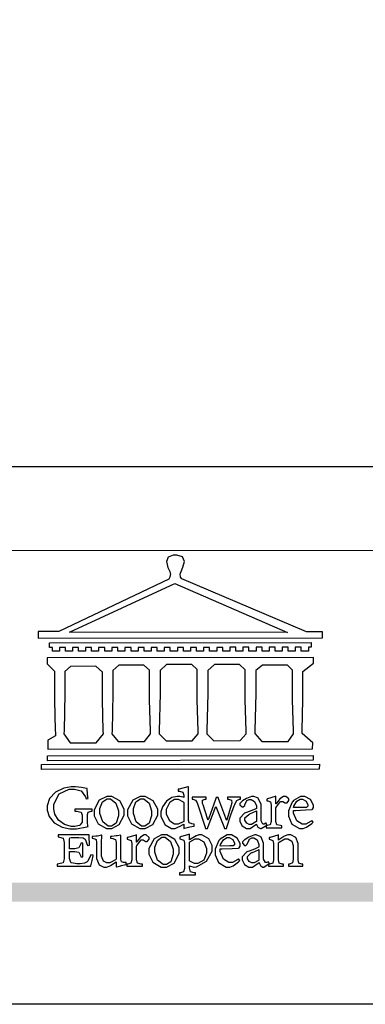
# Model space of a CAD drawing. Units: millimetres. Extents: x 80 to 7640, y 2442 to 4224.
# Drawn here: x 324 to 428, y 2442 to 2739 of the extents above; entities that cross this region are included whole.
import ezdxf

# ---------------------------------------------------------------- set-up
doc = ezdxf.new("R2010")
doc.units = ezdxf.units.MM

# ---------------------------------------------------------------- blocks, each defined once
blk = doc.blocks.new('CoodWare European')
at = {"color": 7}
for points in [[(9356.461, 3771.165), (9355.336, 3771.165), (9346.617, 3774.863), (9346.617, 3774.863), (9346.544, 3774.99), (9346.514, 3775.221), (9346.536, 3775.273), (9346.577, 3775.374), (9346.703, 3775.677), (9346.803, 3776.083), (9346.671, 3776.399), (9346.279, 3776.525), (9346.148, 3776.525), (9346.028, 3776.523), (9345.67, 3776.391), (9345.557, 3776.074), (9345.658, 3775.67), (9345.782, 3775.374), (9345.821, 3775.273), (9345.837, 3775.226), (9345.794, 3774.991), (9345.715, 3774.852), (9345.715, 3774.852), (9338.027, 3771.189), (9336.586, 3771.189), (9336.586, 3770.732), (9356.461, 3770.755), (9356.461, 3771.165)], [(9338.79, 3771.142), (9346.148, 3774.547), (9354, 3771.129), (9338.79, 3771.142)], [(9355.665, 3770.1), (9355.465, 3770.1), (9355.465, 3769.819), (9354.973, 3769.819), (9354.973, 3770.1), (9354.551, 3770.1), (9354.551, 3769.819), (9354.059, 3769.819), (9354.059, 3770.1), (9353.637, 3770.1), (9353.637, 3769.819), (9353.145, 3769.819), (9353.145, 3770.1), (9352.722, 3770.1), (9352.722, 3769.819), (9352.231, 3769.819), (9352.231, 3770.1), (9351.809, 3770.1), (9351.809, 3769.819), (9351.316, 3769.819), (9351.316, 3770.1), (9350.894, 3770.1), (9350.894, 3769.819), (9350.403, 3769.819), (9350.403, 3770.1), (9349.981, 3770.1), (9349.981, 3769.819), (9349.488, 3769.819), (9349.488, 3770.088), (9349.067, 3770.088), (9349.067, 3769.819), (9348.562, 3769.819), (9348.562, 3770.088), (9348.14, 3770.088), (9348.14, 3769.819), (9347.649, 3769.819), (9347.649, 3770.088), (9347.227, 3770.088), (9347.227, 3769.819), (9346.734, 3769.819), (9346.734, 3770.088), (9346.313, 3770.088), (9346.313, 3769.819), (9345.821, 3769.819), (9345.821, 3770.088), (9345.398, 3770.088), (9345.398, 3769.819), (9344.906, 3769.819), (9344.906, 3770.088), (9344.485, 3770.088), (9344.485, 3769.819), (9343.991, 3769.819), (9343.991, 3770.088), (9343.57, 3770.088), (9343.57, 3769.819), (9343.079, 3769.819), (9343.079, 3770.088), (9342.657, 3770.078), (9342.657, 3769.819), (9342.164, 3769.819), (9342.164, 3770.078), (9341.731, 3770.078), (9341.731, 3769.819), (9341.238, 3769.819), (9341.238, 3770.078), (9340.816, 3770.078), (9340.816, 3769.819), (9340.325, 3769.819), (9340.325, 3770.078), (9339.902, 3770.078), (9339.902, 3769.819), (9339.41, 3769.819), (9339.41, 3770.078), (9338.989, 3770.078), (9338.989, 3769.819), (9338.495, 3769.819), (9338.495, 3770.078), (9338.074, 3770.078), (9338.074, 3769.819), (9337.582, 3769.819), (9337.582, 3770.078), (9337.384, 3770.078), (9337.384, 3770.405), (9355.665, 3770.428), (9355.665, 3770.1)], [(9355.09, 3768.414), (9355.828, 3769), (9355.828, 3769.375), (9337.22, 3769.352), (9337.22, 3768.953), (9337.722, 3768.427), (9337.722, 3767.163), (9337.722, 3766.396), (9337.781, 3764.314), (9337.793, 3764.097), (9337.793, 3763.909), (9337.265, 3763.618), (9337.265, 3762.986), (9355.758, 3763.02), (9355.782, 3763.419), (9355.032, 3764.073), (9355.04, 3764.293), (9355.09, 3766.446), (9355.09, 3767.163), (9355.09, 3768.414)], [(9344.449, 3764.051), (9344.436, 3764.271), (9344.379, 3766.44), (9344.379, 3767.163), (9344.379, 3768.497), (9343.98, 3768.847), (9342.222, 3768.847), (9341.812, 3768.473), (9341.812, 3767.163), (9341.809, 3766.872), (9341.751, 3764.271), (9341.742, 3764.051), (9342.188, 3763.524), (9344.016, 3763.524), (9344.449, 3764.051)], [(9347.777, 3764.051), (9347.765, 3764.271), (9347.707, 3766.44), (9347.707, 3767.163), (9347.707, 3768.556), (9347.32, 3768.894), (9345.562, 3768.894), (9345.105, 3768.486), (9345.105, 3768.402), (9345.116, 3768.211), (9345.116, 3768.146), (9345.116, 3767.163), (9345.113, 3766.872), (9345.054, 3764.271), (9345.047, 3764.051), (9345.527, 3763.571), (9347.356, 3763.571), (9347.777, 3764.051)], [(9351.128, 3764.051), (9351.116, 3764.271), (9351.059, 3766.44), (9351.059, 3767.163), (9351.059, 3768.531), (9350.66, 3768.906), (9348.902, 3768.906), (9348.445, 3768.473), (9348.445, 3767.163), (9348.442, 3766.873), (9348.383, 3764.282), (9348.375, 3764.062), (9348.866, 3763.571), (9350.696, 3763.582), (9351.128, 3764.051)], [(9354.433, 3764.051), (9354.422, 3764.271), (9354.363, 3766.44), (9354.363, 3767.163), (9354.363, 3768.497), (9354.011, 3768.86), (9352.254, 3768.847), (9351.785, 3768.486), (9351.786, 3768.457), (9351.796, 3768.224), (9351.796, 3768.146), (9351.796, 3767.163), (9351.793, 3766.873), (9351.734, 3764.293), (9351.726, 3764.073), (9352.22, 3763.524), (9354.047, 3763.524), (9354.433, 3764.051)], [(9338.461, 3768.403), (9338.461, 3767.163), (9338.458, 3766.873), (9338.399, 3764.282), (9338.391, 3764.062), (9338.824, 3763.442), (9340.652, 3763.442), (9341.145, 3764.051), (9341.132, 3764.271), (9341.075, 3766.44), (9341.075, 3767.163), (9341.075, 3768.369), (9340.618, 3768.777), (9338.86, 3768.766), (9338.461, 3768.403)], [(9355.805, 3762.213), (9337.242, 3762.179), (9337.242, 3762.518), (9355.805, 3762.552), (9355.805, 3762.213)], [(9356.227, 3761.604), (9336.821, 3761.57), (9336.821, 3761.909), (9356.238, 3761.945), (9356.227, 3761.604)], [(9340.37, 3758.797), (9339.153, 3758.797), (9339.153, 3758.667), (9339.262, 3758.66), (9339.591, 3758.589), (9339.668, 3758.377), (9339.668, 3758.305), (9339.668, 3757.965), (9339.668, 3757.895), (9339.53, 3757.698), (9339.504, 3757.685), (9339.477, 3757.674), (9339.163, 3757.602), (9339.059, 3757.602), (9338.904, 3757.602), (9338.443, 3757.724), (9338.017, 3758.037), (9337.768, 3758.463), (9337.688, 3758.81), (9337.688, 3758.925), (9337.688, 3759.16), (9338.056, 3759.861), (9338.754, 3760.2), (9338.989, 3760.2), (9339.137, 3760.2), (9339.586, 3760.07), (9339.905, 3759.669), (9339.937, 3759.534), (9340.079, 3759.557), (9340.069, 3759.628), (9340.011, 3760.198), (9340.009, 3760.236), (9339.967, 3760.245), (9339.625, 3760.314), (9339.2, 3760.364), (9339.059, 3760.364), (9338.889, 3760.364), (9338.386, 3760.275), (9337.8, 3760), (9337.387, 3759.536), (9337.231, 3759.043), (9337.231, 3758.878), (9337.231, 3758.733), (9337.356, 3758.299), (9337.714, 3757.843), (9338.267, 3757.547), (9338.808, 3757.439), (9338.989, 3757.439), (9339.26, 3757.439), (9340.002, 3757.576), (9340.079, 3757.591), (9340.072, 3757.623), (9340.043, 3757.906), (9340.043, 3758.001), (9340.043, 3758.375), (9340.043, 3758.432), (9340.092, 3758.601), (9340.299, 3758.66), (9340.37, 3758.667), (9340.37, 3758.797)], [(9347.484, 3757.766), (9347.32, 3757.789), (9347.276, 3757.796), (9347.143, 3757.848), (9347.097, 3758.016), (9347.097, 3758.071), (9347.097, 3760.364), (9347.055, 3760.35), (9346.432, 3760.198), (9346.371, 3760.188), (9346.371, 3760.06), (9346.453, 3760.058), (9346.7, 3760), (9346.757, 3759.781), (9346.757, 3759.708), (9346.757, 3759.627), (9346.731, 3759.641), (9346.487, 3759.697), (9346.407, 3759.697), (9346.29, 3759.697), (9345.94, 3759.606), (9345.545, 3759.35), (9345.268, 3758.968), (9345.165, 3758.611), (9345.165, 3758.493), (9345.165, 3758.299), (9345.465, 3757.713), (9345.907, 3757.451), (9346.056, 3757.451), (9346.155, 3757.451), (9346.402, 3757.565), (9346.453, 3757.591), (9346.757, 3757.766), (9346.757, 3757.451), (9346.821, 3757.475), (9347.177, 3757.57), (9347.457, 3757.625), (9347.484, 3757.626), (9347.484, 3757.766)], [(9341.555, 3759.697), (9341.381, 3759.697), (9340.864, 3759.42), (9340.501, 3758.751), (9340.501, 3758.527), (9340.501, 3758.343), (9340.78, 3757.788), (9341.362, 3757.451), (9341.555, 3757.451), (9341.731, 3757.451), (9342.258, 3757.732), (9342.61, 3758.391), (9342.61, 3758.61), (9342.61, 3758.803), (9342.306, 3759.383), (9341.742, 3759.697), (9341.555, 3759.697)], [(9341.508, 3759.523), (9341.635, 3759.523), (9342.021, 3759.222), (9342.2, 3758.693), (9342.2, 3758.515), (9342.2, 3758.344), (9342.029, 3757.827), (9341.717, 3757.626), (9341.614, 3757.626), (9341.485, 3757.626), (9341.103, 3757.926), (9340.911, 3758.493), (9340.911, 3758.68), (9340.911, 3758.838), (9341.09, 3759.308), (9341.402, 3759.523), (9341.508, 3759.523)], [(9343.887, 3759.697), (9343.713, 3759.697), (9343.196, 3759.42), (9342.831, 3758.751), (9342.831, 3758.527), (9342.831, 3758.343), (9343.113, 3757.788), (9343.694, 3757.451), (9343.887, 3757.451), (9344.063, 3757.451), (9344.591, 3757.732), (9344.942, 3758.391), (9344.942, 3758.61), (9344.942, 3758.803), (9344.634, 3759.383), (9344.073, 3759.697), (9343.887, 3759.697)], [(9343.84, 3759.523), (9343.966, 3759.523), (9344.342, 3759.222), (9344.519, 3758.693), (9344.519, 3758.515), (9344.519, 3758.344), (9344.35, 3757.827), (9344.045, 3757.626), (9343.944, 3757.626), (9343.816, 3757.626), (9343.435, 3757.926), (9343.243, 3758.493), (9343.243, 3758.68), (9343.243, 3758.838), (9343.422, 3759.308), (9343.734, 3759.523), (9343.84, 3759.523)], [(9346.757, 3757.931), (9346.724, 3757.911), (9346.363, 3757.755), (9346.243, 3757.755), (9346.126, 3757.755), (9345.779, 3757.974), (9345.562, 3758.46), (9345.562, 3758.621), (9345.562, 3758.797), (9345.803, 3759.324), (9346.124, 3759.51), (9346.231, 3759.51), (9346.361, 3759.51), (9346.721, 3759.306), (9346.757, 3759.264), (9346.757, 3757.931)], [(9350.719, 3759.639), (9349.828, 3759.639), (9349.828, 3759.51), (9349.898, 3759.5), (9350.107, 3759.425), (9350.113, 3759.24), (9350.099, 3759.183), (9350.074, 3759.087), (9349.796, 3758.123), (9349.77, 3758.035), (9349.745, 3758.035), (9349.695, 3758.17), (9349.217, 3759.487), (9349.172, 3759.615), (9349.031, 3759.615), (9348.977, 3759.469), (9348.504, 3758.177), (9348.456, 3758.06), (9348.446, 3758.06), (9348.416, 3758.154), (9348.111, 3759.102), (9348.082, 3759.194), (9348.066, 3759.248), (9348.067, 3759.423), (9348.261, 3759.5), (9348.328, 3759.51), (9348.328, 3759.639), (9347.345, 3759.639), (9347.345, 3759.51), (9347.405, 3759.505), (9347.592, 3759.435), (9347.698, 3759.248), (9347.719, 3759.183), (9347.771, 3759.034), (9348.228, 3757.605), (9348.269, 3757.462), (9348.422, 3757.462), (9348.471, 3757.601), (9348.961, 3758.876), (9349.008, 3758.996), (9349.057, 3758.867), (9349.552, 3757.597), (9349.605, 3757.462), (9349.745, 3757.462), (9349.797, 3757.626), (9350.054, 3758.397), (9350.282, 3759.036), (9350.321, 3759.135), (9350.347, 3759.204), (9350.467, 3759.407), (9350.657, 3759.498), (9350.719, 3759.51), (9350.719, 3759.639)], [(9352.558, 3757.685), (9352.512, 3757.825), (9352.499, 3757.82), (9352.377, 3757.766), (9352.337, 3757.766), (9352.292, 3757.766), (9352.161, 3757.986), (9352.161, 3758.06), (9352.161, 3758.984), (9352.161, 3759.131), (9351.99, 3759.534), (9351.949, 3759.568), (9351.922, 3759.589), (9351.651, 3759.697), (9351.562, 3759.697), (9351.489, 3759.682), (9351.139, 3759.54), (9350.876, 3759.383), (9350.847, 3759.358), (9350.823, 3759.342), (9350.683, 3759.206), (9350.683, 3759.16), (9350.683, 3759.111), (9350.832, 3758.96), (9350.883, 3758.96), (9350.917, 3758.96), (9351.02, 3759.049), (9351.023, 3759.066), (9351.035, 3759.104), (9351.15, 3759.365), (9351.164, 3759.381), (9351.176, 3759.396), (9351.342, 3759.476), (9351.399, 3759.476), (9351.475, 3759.476), (9351.707, 3759.332), (9351.832, 3759.028), (9351.832, 3758.925), (9351.832, 3758.856), (9351.806, 3758.836), (9351.526, 3758.703), (9351.145, 3758.564), (9351.07, 3758.54), (9351.002, 3758.517), (9350.672, 3758.165), (9350.672, 3758.048), (9350.672, 3757.944), (9350.831, 3757.632), (9351.142, 3757.451), (9351.246, 3757.451), (9351.394, 3757.451), (9351.789, 3757.724), (9351.843, 3757.755), (9351.847, 3757.736), (9351.942, 3757.55), (9351.96, 3757.532), (9351.972, 3757.521), (9352.121, 3757.451), (9352.172, 3757.451), (9352.558, 3757.685)], [(9353.204, 3759.183), (9353.204, 3759.708), (9353.15, 3759.682), (9352.613, 3759.519), (9352.558, 3759.51), (9352.558, 3759.381), (9352.623, 3759.375), (9352.815, 3759.305), (9352.864, 3759.082), (9352.864, 3759.007), (9352.864, 3758.024), (9352.864, 3757.949), (9352.805, 3757.719), (9352.585, 3757.653), (9352.512, 3757.649), (9352.512, 3757.509), (9353.612, 3757.509), (9353.612, 3757.649), (9353.525, 3757.653), (9353.262, 3757.719), (9353.204, 3757.949), (9353.204, 3758.024), (9353.204, 3758.89), (9353.23, 3758.963), (9353.526, 3759.347), (9353.626, 3759.347), (9353.675, 3759.347), (9353.81, 3759.262), (9353.824, 3759.241), (9353.832, 3759.236), (9353.938, 3759.236), (9353.953, 3759.241), (9353.975, 3759.254), (9354.095, 3759.411), (9354.095, 3759.463), (9354.095, 3759.521), (9353.883, 3759.697), (9353.813, 3759.697), (9353.728, 3759.697), (9353.477, 3759.533), (9353.253, 3759.244), (9353.215, 3759.183), (9353.204, 3759.183)], [(9355.71, 3758.012), (9355.667, 3757.975), (9355.277, 3757.766), (9355.149, 3757.766), (9355.027, 3757.766), (9354.661, 3757.99), (9354.422, 3758.525), (9354.422, 3758.703), (9354.569, 3758.709), (9355.265, 3758.75), (9355.702, 3758.782), (9355.724, 3758.786), (9355.743, 3758.792), (9355.816, 3758.909), (9355.816, 3758.948), (9355.816, 3759.08), (9355.606, 3759.472), (9355.219, 3759.697), (9355.09, 3759.697), (9354.914, 3759.697), (9354.436, 3759.402), (9354.387, 3759.347), (9354.337, 3759.292), (9354.071, 3758.693), (9354.071, 3758.493), (9354.071, 3758.31), (9354.319, 3757.762), (9354.836, 3757.451), (9355.009, 3757.451), (9355.092, 3757.451), (9355.343, 3757.537), (9355.717, 3757.806), (9355.794, 3757.895), (9355.71, 3758.012)], [(9354.984, 3759.51), (9355.064, 3759.51), (9355.309, 3759.368), (9355.431, 3759.114), (9355.431, 3759.03), (9355.431, 3759.003), (9355.341, 3758.925), (9355.312, 3758.925), (9355.235, 3758.924), (9354.633, 3758.914), (9354.433, 3758.914), (9354.456, 3759.012), (9354.656, 3759.357), (9354.902, 3759.51), (9354.984, 3759.51)], [(9351.832, 3757.931), (9351.807, 3757.911), (9351.5, 3757.732), (9351.399, 3757.732), (9351.339, 3757.732), (9351.16, 3757.828), (9351.036, 3758.038), (9351.036, 3758.107), (9351.036, 3758.195), (9351.301, 3758.437), (9351.352, 3758.457), (9351.378, 3758.472), (9351.806, 3758.665), (9351.832, 3758.68), (9351.832, 3757.931)], [(9340.266, 3755.613), (9340.252, 3755.564), (9340.051, 3755.178), (9340.032, 3755.158), (9340.004, 3755.128), (9339.824, 3755.032), (9339.521, 3754.993), (9339.422, 3754.993), (9339.29, 3754.993), (9338.917, 3755.047), (9338.894, 3755.063), (9338.873, 3755.078), (9338.777, 3755.366), (9338.777, 3755.462), (9338.777, 3755.859), (9339.047, 3755.859), (9339.143, 3755.859), (9339.436, 3755.803), (9339.547, 3755.568), (9339.563, 3755.485), (9339.714, 3755.485), (9339.714, 3756.42), (9339.563, 3756.42), (9339.548, 3756.341), (9339.444, 3756.111), (9339.146, 3756.046), (9339.047, 3756.046), (9338.777, 3756.046), (9338.777, 3756.678), (9338.777, 3756.71), (9338.795, 3756.808), (9338.896, 3756.831), (9338.93, 3756.831), (9339.352, 3756.831), (9339.444, 3756.831), (9339.724, 3756.8), (9339.864, 3756.717), (9339.878, 3756.69), (9339.895, 3756.665), (9340.019, 3756.323), (9340.032, 3756.269), (9340.183, 3756.292), (9340.18, 3756.36), (9340.149, 3756.845), (9340.149, 3757.006), (9337.981, 3757.006), (9337.981, 3756.867), (9338.071, 3756.858), (9338.336, 3756.776), (9338.402, 3756.484), (9338.402, 3756.387), (9338.402, 3755.438), (9338.402, 3755.346), (9338.328, 3755.068), (9338.025, 3754.978), (9337.922, 3754.97), (9337.922, 3754.817), (9340.266, 3754.817), (9340.277, 3754.856), (9340.356, 3755.21), (9340.424, 3755.556), (9340.431, 3755.591), (9340.266, 3755.613)], [(9342.75, 3755.076), (9342.61, 3755.076), (9342.563, 3755.079), (9342.421, 3755.13), (9342.376, 3755.309), (9342.376, 3755.368), (9342.376, 3756.995), (9342.361, 3756.99), (9342.104, 3756.943), (9342.069, 3756.936), (9342.037, 3756.933), (9341.736, 3756.9), (9341.636, 3756.9), (9341.636, 3756.772), (9341.812, 3756.749), (9341.853, 3756.744), (9341.985, 3756.683), (9342.035, 3756.487), (9342.035, 3756.42), (9342.035, 3755.309), (9341.988, 3755.268), (9341.601, 3755.063), (9341.472, 3755.063), (9341.394, 3755.063), (9341.16, 3755.178), (9341.017, 3755.514), (9341.017, 3755.625), (9341.017, 3756.269), (9341.017, 3756.451), (9341.033, 3756.954), (9341.039, 3756.995), (9341.021, 3756.99), (9340.742, 3756.93), (9340.71, 3756.924), (9340.624, 3756.924), (9340.433, 3756.9), (9340.37, 3756.9), (9340.37, 3756.772), (9340.523, 3756.736), (9340.553, 3756.731), (9340.644, 3756.676), (9340.676, 3756.486), (9340.676, 3756.42), (9340.676, 3755.496), (9340.676, 3755.353), (9340.862, 3754.921), (9341.179, 3754.759), (9341.285, 3754.759), (9341.375, 3754.759), (9341.612, 3754.856), (9341.648, 3754.876), (9341.685, 3754.897), (9342.003, 3755.11), (9342.035, 3755.133), (9342.035, 3754.795), (9342.069, 3754.759), (9342.087, 3754.768), (9342.358, 3754.856), (9342.387, 3754.865), (9342.418, 3754.874), (9342.725, 3754.933), (9342.75, 3754.935), (9342.75, 3755.076)], [(9343.464, 3756.504), (9343.464, 3757.018), (9343.409, 3756.995), (9342.867, 3756.832), (9342.809, 3756.819), (9342.809, 3756.702), (9342.877, 3756.694), (9343.077, 3756.626), (9343.126, 3756.403), (9343.126, 3756.328), (9343.126, 3755.332), (9343.126, 3755.259), (9343.067, 3755.036), (9342.847, 3754.965), (9342.774, 3754.959), (9342.774, 3754.817), (9343.874, 3754.817), (9343.874, 3754.959), (9343.785, 3754.964), (9343.524, 3755.036), (9343.464, 3755.259), (9343.464, 3755.332), (9343.464, 3756.199), (9343.49, 3756.272), (9343.788, 3756.655), (9343.887, 3756.655), (9343.937, 3756.655), (9344.068, 3756.58), (9344.086, 3756.562), (9344.094, 3756.557), (9344.2, 3756.548), (9344.215, 3756.549), (9344.237, 3756.562), (9344.356, 3756.72), (9344.356, 3756.772), (9344.356, 3756.834), (9344.145, 3757.018), (9344.075, 3757.018), (9343.99, 3757.018), (9343.736, 3756.849), (9343.51, 3756.562), (9343.476, 3756.504), (9343.464, 3756.504)], [(9345.386, 3757.006), (9345.214, 3757.006), (9344.696, 3756.73), (9344.332, 3756.061), (9344.332, 3755.836), (9344.332, 3755.652), (9344.612, 3755.096), (9345.193, 3754.759), (9345.386, 3754.759), (9345.562, 3754.759), (9346.09, 3755.042), (9346.441, 3755.708), (9346.441, 3755.929), (9346.441, 3756.121), (9346.134, 3756.697), (9345.572, 3757.006), (9345.386, 3757.006)], [(9345.339, 3756.842), (9345.465, 3756.842), (9345.846, 3756.536), (9346.02, 3756.004), (9346.02, 3755.825), (9346.02, 3755.654), (9345.85, 3755.138), (9345.546, 3754.935), (9345.445, 3754.935), (9345.317, 3754.935), (9344.934, 3755.234), (9344.742, 3755.801), (9344.742, 3755.988), (9344.742, 3756.147), (9344.921, 3756.626), (9345.233, 3756.842), (9345.339, 3756.842)], [(9347.156, 3756.666), (9347.156, 3757.065), (9347.102, 3757.042), (9346.526, 3756.863), (9346.477, 3756.853), (9346.477, 3756.725), (9346.55, 3756.718), (9346.769, 3756.648), (9346.817, 3756.426), (9346.817, 3756.351), (9346.817, 3754.736), (9346.817, 3754.661), (9346.754, 3754.433), (9346.529, 3754.359), (9346.453, 3754.35), (9346.453, 3754.21), (9347.579, 3754.21), (9347.579, 3754.35), (9347.488, 3754.359), (9347.221, 3754.44), (9347.156, 3754.698), (9347.156, 3754.783), (9347.156, 3754.853), (9347.172, 3754.845), (9347.46, 3754.762), (9347.496, 3754.759), (9347.657, 3754.788), (9348.359, 3755.185), (9348.738, 3755.867), (9348.738, 3756.093), (9348.738, 3756.256), (9348.502, 3756.741), (9348.028, 3757.018), (9347.87, 3757.018), (9347.809, 3757.018), (9347.644, 3756.951), (9347.624, 3756.936), (9347.156, 3756.666)], [(9347.156, 3756.491), (9347.193, 3756.52), (9347.559, 3756.725), (9347.683, 3756.725), (9347.802, 3756.725), (9348.158, 3756.513), (9348.352, 3756.059), (9348.352, 3755.906), (9348.352, 3755.743), (9348.155, 3755.253), (9347.756, 3755.005), (9347.624, 3755.005), (9347.507, 3755.005), (9347.182, 3755.166), (9347.156, 3755.192), (9347.156, 3756.491)], [(9350.59, 3755.332), (9350.546, 3755.291), (9350.155, 3755.088), (9350.027, 3755.088), (9349.905, 3755.088), (9349.54, 3755.306), (9349.301, 3755.844), (9349.301, 3756.024), (9349.449, 3756.027), (9350.144, 3756.059), (9350.58, 3756.092), (9350.602, 3756.093), (9350.621, 3756.1), (9350.696, 3756.227), (9350.696, 3756.269), (9350.696, 3756.399), (9350.486, 3756.789), (9350.097, 3757.018), (9349.968, 3757.018), (9349.792, 3757.018), (9349.314, 3756.72), (9349.265, 3756.666), (9349.215, 3756.611), (9348.95, 3756.004), (9348.95, 3755.801), (9348.95, 3755.62), (9349.199, 3755.074), (9349.715, 3754.759), (9349.887, 3754.759), (9349.97, 3754.759), (9350.221, 3754.848), (9350.595, 3755.124), (9350.672, 3755.216), (9350.59, 3755.332)], [(9349.862, 3756.819), (9349.942, 3756.819), (9350.186, 3756.676), (9350.309, 3756.424), (9350.309, 3756.339), (9350.309, 3756.313), (9350.214, 3756.237), (9350.191, 3756.234), (9349.972, 3756.234), (9349.386, 3756.232), (9349.312, 3756.234), (9349.335, 3756.331), (9349.534, 3756.673), (9349.773, 3756.819), (9349.853, 3756.819), (9349.862, 3756.819)], [(9352.735, 3755.005), (9352.688, 3755.133), (9352.675, 3755.128), (9352.553, 3755.076), (9352.512, 3755.076), (9352.468, 3755.076), (9352.337, 3755.304), (9352.337, 3755.379), (9352.337, 3756.292), (9352.337, 3756.438), (9352.166, 3756.844), (9352.125, 3756.878), (9352.097, 3756.902), (9351.827, 3757.006), (9351.737, 3757.006), (9351.665, 3756.995), (9351.314, 3756.855), (9351.052, 3756.69), (9351.023, 3756.666), (9350.999, 3756.652), (9350.86, 3756.523), (9350.86, 3756.479), (9350.86, 3756.427), (9351.008, 3756.269), (9351.059, 3756.269), (9351.093, 3756.269), (9351.196, 3756.357), (9351.199, 3756.373), (9351.21, 3756.412), (9351.326, 3756.674), (9351.34, 3756.69), (9351.352, 3756.705), (9351.518, 3756.795), (9351.575, 3756.795), (9351.651, 3756.795), (9351.882, 3756.652), (9352.008, 3756.339), (9352.008, 3756.234), (9352.008, 3756.163), (9351.98, 3756.144), (9351.7, 3756.015), (9351.321, 3755.875), (9351.246, 3755.848), (9351.178, 3755.828), (9350.847, 3755.483), (9350.847, 3755.368), (9350.847, 3755.262), (9351.007, 3754.941), (9351.317, 3754.759), (9351.422, 3754.759), (9351.57, 3754.759), (9351.965, 3755.042), (9352.019, 3755.076), (9352.022, 3755.057), (9352.118, 3754.871), (9352.136, 3754.853), (9352.145, 3754.842), (9352.296, 3754.759), (9352.348, 3754.759), (9352.735, 3755.005)], [(9355.079, 3754.817), (9355.079, 3754.959), (9355.007, 3754.967), (9354.799, 3755.036), (9354.75, 3755.259), (9354.75, 3755.332), (9354.75, 3756.281), (9354.75, 3756.416), (9354.579, 3756.819), (9354.241, 3757.006), (9354.129, 3757.006), (9354.023, 3757.006), (9353.738, 3756.888), (9353.707, 3756.867), (9353.675, 3756.847), (9353.402, 3756.661), (9353.38, 3756.643), (9353.38, 3757.018), (9353.332, 3756.995), (9352.793, 3756.832), (9352.735, 3756.819), (9352.735, 3756.702), (9352.799, 3756.69), (9352.987, 3756.613), (9353.039, 3756.399), (9353.039, 3756.328), (9353.039, 3755.332), (9353.039, 3755.26), (9352.979, 3755.04), (9352.751, 3754.967), (9352.675, 3754.959), (9352.675, 3754.817), (9353.718, 3754.817), (9353.718, 3754.959), (9353.645, 3754.967), (9353.43, 3755.036), (9353.38, 3755.259), (9353.38, 3755.332), (9353.38, 3756.456), (9353.417, 3756.495), (9353.817, 3756.736), (9353.953, 3756.736), (9354.042, 3756.736), (9354.312, 3756.579), (9354.41, 3756.268), (9354.41, 3756.163), (9354.41, 3755.356), (9354.41, 3755.28), (9354.355, 3755.049), (9354.143, 3754.967), (9354.071, 3754.959), (9354.071, 3754.817), (9355.079, 3754.817)], [(9352.008, 3755.239), (9351.983, 3755.219), (9351.676, 3755.052), (9351.575, 3755.052), (9351.515, 3755.052), (9351.335, 3755.141), (9351.212, 3755.346), (9351.212, 3755.415), (9351.212, 3755.506), (9351.477, 3755.758), (9351.527, 3755.778), (9351.554, 3755.79), (9351.98, 3755.976), (9352.008, 3755.988), (9352.008, 3755.239)]]:
    blk.add_lwpolyline(points, close=True, dxfattribs=at)
blk = doc.blocks.new('10.')
h = blk.add_hatch(color=256)
h.dxf.hatch_style = 1
h.paths.add_polyline_path([(-79.89, 61.02), (-4123.42, 61.02), (-4123.42, 51.54), (-79.89, 51.54)])
at = {"color": 250, "lineweight": 20}
blk.add_line((-344.67, 227.96), (-4124.74, 227.96), dxfattribs=at)
for points in [[(-4200, 2970), (0, 2970), (0, 0), (-4200, 0)], [(-4130, 2900), (-70, 2900), (-70, 270.05), (-4130, 270.05)]]:
    blk.add_lwpolyline(points, close=True)
at = {"xscale": 7.2, "yscale": 7.2, "zscale": 7.2}
blk.add_blockref('CoodWare European', (-71007.3, -26965.35), dxfattribs=at)

msp = doc.modelspace()

# ---------------------------------------------------------------- block references
at = {"xscale": 0.6000000000000001, "yscale": 0.6000000000000001, "zscale": 0.6000000000000001}
msp.add_blockref('10.', (2599.72, 2442.46), dxfattribs=at)

doc.saveas('drawing.dxf')
